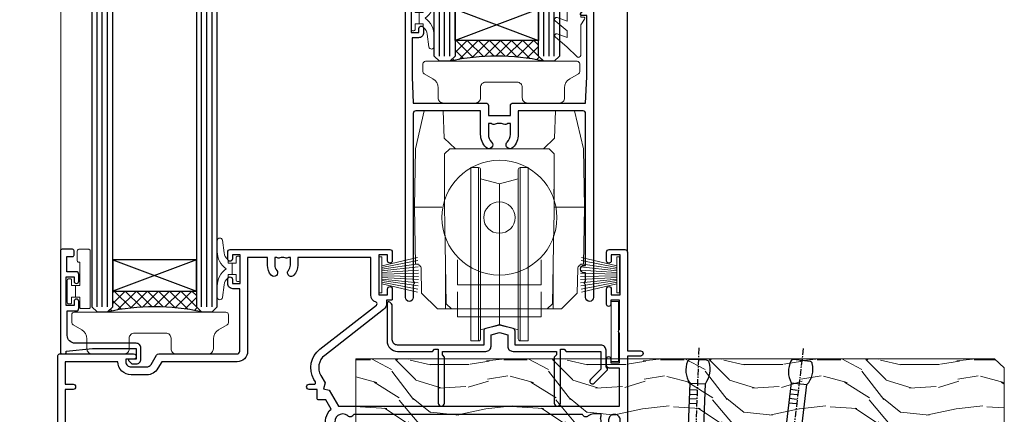
# Model space of a CAD drawing. Extents: x 2886 to 195261, y 28297 to 29865.
# Drawn here: x 5443 to 5631, y 28908 to 28983 of the extents above; entities that cross this region are included whole.
import ezdxf

# ---------------------------------------------------------------- set-up
doc = ezdxf.new("R2010")
doc.units = 0
doc.linetypes.add('CENTER', pattern=[2, 1.25, -0.25, 0.25, -0.25])
doc.linetypes.add('Dashed', pattern=[564.444447, 282.222223, -282.222223])
doc.layers.add('Aluminium Systems Ltd Joinery Detail', color=7, linetype='Continuous')
doc.layers.add('HARDWARE', color=8, linetype='Continuous', lineweight=5)

# ---------------------------------------------------------------- blocks, each defined once
blk = doc.blocks.new('Nail 75 JH')
at = {"linetype": 'CENTER'}
blk.add_line((0, 2.3), (0, -78.26), dxfattribs=at)
for p, q in [((1.5, -4.49), (-1.5, -4.49)), ((1.5, -5.73), (0.13, -5.73)), ((1.5, -6.6), (0.13, -6.6)), ((1.5, -7.47), (0.13, -7.47)), ((1.5, -8.34), (0.13, -8.34))]:
    blk.add_line(p, q)
blk.add_lwpolyline([(-1.5, -4.49, -0.247527), (-2.06, -0.36, -0.331135), (-1.58, 0), (1.58, 0, -0.331135), (2.06, -0.36, -0.247527), (1.5, -4.49), (1.5, -73.21, 0.124564), (0.28, -75.97), (-0.25, -75.97, 0.101255), (-1.5, -72.05)], format="xyb", close=True)
blk = doc.blocks.new('-Rename')
at = {"layer": 'Aluminium Systems Ltd Joinery Detail', "lineweight": 5}
h = blk.add_hatch(dxfattribs=at)
h.set_pattern_fill('WOOD-3', color=256, scale=97.5, angle=30, style=0, pattern_type=2)
h.set_pattern_definition([(4.7636, (462.314, -7164.265), (-330.0000284, -29.999746), [3.61248, -357.63537]), (348.6901, (465.914, -7163.965), (120.0000226, -29.999929), [4.58913, -148.38147]), (315, (470.414, -7164.865), (-3e-14, -30.00001), [3.39411, -39.03228]), (313.1524, (472.8139, -7167.2649), (420.00008502, -449.99992613), [6.57951, -651.37185]), (347.0054, (477.3139, -7172.065), (-270.000023, 59.9999273), [4.00251, -396.24741]), (360, (481.214, -7172.965), (30, -30), [7.5, -22.5]), (9.4623, (488.714, -7172.965), (-150.0000232, -29.9999442), [3.64965, -178.83321]), (5.7106, (462.314, -7172.365), (-269.9999827, -30.0000394), [3.01497, -298.48131]), (360, (465.314, -7172.065), (30, -30), [4.5, -25.5]), (331.6992, (469.8139, -7172.065), (329.9998536, -180.0002662), [4.42944, -438.51525]), (307.875, (473.714, -7174.165), (-120.0000559, 149.999973), [6.84105, -335.21157]), (320.7106, (477.9139, -7179.565), (180.0000192, -149.99998896), [4.26381, -422.11632]), (353.6598, (481.214, -7182.265), (239.9999821, -30.0000474), [5.43324, -266.22831]), (11.8887, (486.6139, -7182.8649), (-419.99991903, -90.00031606), [5.82495, -576.66969]), (6.7098, (462.3139, -7181.6649), (270.00002993, 29.99981644), [5.13516, -508.3821]), (356.6335, (467.4139, -7181.0649), (479.99997966, -30.0003289), [5.10882, -505.77279]), (326.3099, (472.514, -7181.365), (-59.999987, 30.00004), [5.40834, -102.75822]), (312.5104, (477.0139, -7184.365), (299.99972155, -330.0002602), [4.88364, -483.48096]), (345.0686, (480.3139, -7187.965), (330.00001605, -89.9999086), [4.65726, -461.06799]), (360, (484.814, -7189.165), (30, -30), [3.6, -26.4]), (12.9946, (488.4139, -7189.165), (270.000023, 59.9999273), [4.00251, -396.24741]), (360, (471.614, -7159.165), (30, -30), [0, -30]), (136.8476, (475.8139, -7163.6649), (449.99992613, -420.00008502), [6.57951, -651.37185]), (153.4349, (471.014, -7189.165), (-29.999975, 30.00004), [2.68329, -64.39875]), (171.8699, (468.614, -7187.965), (-179.9999933, 29.9999807), [4.24263, -207.88938]), (203.1986, (464.414, -7187.365), (-149.999992, -60.0000398), [2.28474, -226.18845]), (333.4349, (475.814, -7163.665), (29.999975, -30.00004), [3.35409, -63.72795]), (353.2902, (478.8139, -7165.1649), (-270.00002993, 29.99981644), [5.13516, -508.3821]), (10.1247, (483.9139, -7165.7649), (509.99996369, 90.00025766), [8.53287, -844.75488]), (10.3048, (462.314, -7160.965), (180.0000288, 29.9998463), [3.35409, -332.05608]), (344.4759, (465.6139, -7160.3649), (-330.00003074, 89.99993333), [5.60445, -554.84178]), (317.1211, (471.0139, -7161.8649), (-390.0000238, 359.9999926), [5.7315, -567.41769]), (325.3048, (475.2139, -7165.765), (299.99982777, -210.0002583), [4.74342, -469.59822]), (350.5377, (479.114, -7168.465), (150.0000232, -29.9999442), [5.47449, -177.0084]), (6.5819, (484.5139, -7169.3649), (-510.00004314, -59.99960101), [7.85175, -777.3234]), (8.1301, (462.314, -7168.465), (-179.9999933, -29.9999807), [4.24263, -207.88938]), (348.6901, (466.514, -7167.865), (120.0000226, -29.999929), [4.58913, -148.38147]), (317.4896, (471.0139, -7168.765), (-330.0002602, 299.99972155), [4.88364, -483.48096]), (315, (474.614, -7172.065), (-3e-14, -30.00001), [5.51544, -36.91098]), (342.646, (478.5139, -7175.965), (-390.00006057, 119.99983507), [5.02893, -497.86272]), (3.3665, (483.3139, -7177.4649), (-479.99997966, -30.0003289), [5.10882, -505.77279]), (17.1027, (488.4139, -7177.165), (300.0000519, 89.9998648), [4.08045, -403.96368]), (8.7462, (462.3139, -7175.965), (209.9999801, 30.0001259), [3.94587, -390.64251]), (345.0686, (466.2139, -7175.365), (330.00001605, -89.9999086), [4.65726, -461.06799]), (327.9946, (470.714, -7176.565), (-149.9999683, 90.0000332), [5.6604, -277.35906]), (310.1009, (475.5139, -7179.5649), (-329.9999418, 390.00005789), [7.45185, -737.7327]), (344.0546, (480.314, -7185.265), (-120.0000038, 29.9999967), [4.36806, -214.03524]), (6.009, (484.5139, -7186.4649), (299.99999253, 29.99997952), [5.7315, -567.41769]), (23.1986, (490.214, -7185.865), (149.999992, 60.0000398), [2.28474, -226.18845]), (9.4623, (462.314, -7184.965), (-150.0000232, -29.9999442), [3.64965, -178.83321]), (349.992, (465.9139, -7184.3649), (329.99998664, -60.00010416), [5.17881, -512.7015]), (322.5946, (471.0139, -7185.2649), (389.99977395, -300.00029858), [6.42027, -635.60775]), (330.9454, (476.114, -7159.165), (210.0000115, -120.0000008), [3.08868, -305.78022]), (349.2157, (478.8139, -7160.6649), (-479.9999851, 90.0000165), [6.41328, -634.91349]), (7.125, (485.114, -7161.865), (-210.0000114, -29.9999485), [7.25604, -234.6117])])
h.paths.add_polyline_path([(60.28, 10.44), (58.4, 12.21), (-63.75, 12.21), (-63.75, -6.66), (37.79, -6.66), (39.02, 0), (50, 0), (50, -6.66), (59.84, -6.66), (60.28, -6.25)])
at = {"layer": 'Aluminium Systems Ltd Joinery Detail', "linetype": 'Dashed'}
h = blk.add_hatch(dxfattribs=at)
h.set_pattern_fill('HONEY', color=256, scale=0.22)
h.set_pattern_definition([(0, (-10.34676, 7.57314), (1.04775, 0.604919), [0.6985, -1.397]), (120, (-10.34676, 7.57314), (-1.04775, 0.604919), [0.6985, -1.397]), (60, (-10.34676, 7.57314), (2e-09, 1.2098375), [-1.397, 0.6985])])
h.paths.add_polyline_path([(10.87, -12.08, -0.965102), (20.86, -12.44, -0.965102), (10.87, -12.79)])
h = blk.add_hatch(dxfattribs=at)
h.set_pattern_fill('ANSI37', color=256)
h.set_pattern_definition([(45, (-10.3468, 7.573), (-2.24506, 2.24506), []), (135, (-10.3468, 7.573), (-2.24506, -2.24506), [])])
edge = h.paths.add_edge_path()
edge.add_line((32.7, -17.44), (16.06, -17.44))
edge.add_arc((16.06, -12.44), 5, 270, 450)
edge.add_line((16.06, -7.44), (32.7, -7.44))
edge.add_arc((32.7, -12.44), 5, -90, 90, ccw=False)
for p, q in [((32.7, -7.44, 1), (16.06, -7.44, 1)), ((32.7, -17.44, 1), (16.06, -17.44, 1))]:
    blk.add_line(p, q, dxfattribs=at)
at = {"layer": 'Aluminium Systems Ltd Joinery Detail'}
for p, q in [((-21.66, -7.86), (-100.51, -16.23)), ((-11.63, -17.31), (10.69, -7.86))]:
    blk.add_line(p, q, dxfattribs=at)
at = {"layer": 'Aluminium Systems Ltd Joinery Detail', "lineweight": 5}
blk.add_lwpolyline([(59.94, -6.66), (50, -6.66), (50, 0), (39.12, 0), (37.79, -6.66), (-63.75, -6.66), (-63.75, 12.21), (58.5, 12.21), (60.37, 10.44), (60.37, -6.25)], close=True, dxfattribs=at)
at = {"layer": 'Aluminium Systems Ltd Joinery Detail', "const_width": 0.8, "elevation": 1}
blk.add_lwpolyline([(-119.38, -69.98), (-127.66, -69.98), (-127.66, -36.98), (-103.79, -30.58), (-103.79, -16.69), (-17.42, -16.69), (-17.42, -7.3)], dxfattribs=at)
at = {"layer": 'Aluminium Systems Ltd Joinery Detail', "linetype": 'Dashed'}
blk.add_lwpolyline([(-13.83, -7.31), (-38.9, -7.31), (-104.9, -14.31), (-104.9, -17.31), (-13.83, -17.31)], close=True, dxfattribs=at)
at = {"layer": 'Aluminium Systems Ltd Joinery Detail'}
for points in [[(-100.51, -16.23), (-21.66, -16.23), (-21.66, -7.86), (-100.51, -7.86)], [(-11.63, -17.31), (10.69, -17.31), (10.69, -7.86), (-11.63, -7.86)]]:
    blk.add_lwpolyline(points, close=True, dxfattribs=at)
at = {"layer": 'Aluminium Systems Ltd Joinery Detail', "linetype": 'Dashed'}
blk.add_circle((15.86, -12.44, 1), 5, dxfattribs=at)
for centre in [(16.06, -12.44, 1), (32.7, -12.44, 1)]:
    blk.add_arc(centre, 5, 270, 90, dxfattribs=at)
at = {"layer": 'Aluminium Systems Ltd Joinery Detail', "xscale": -1}
for p, rotation in [((1.82, 11.98, 1), 357.8066790573681), ((21.62, 11.89, 1), 353.2316767257847)]:
    blk.add_blockref('Nail 75 JH', p, dxfattribs=dict(at, rotation=rotation))
blk = doc.blocks.new('10T301')
blk.add_lwpolyline([(10.05, -18.05), (10.05, -17.35), (10.45, -17.35), (18.35, -17.35, 0.414214), (19.35, -16.35), (19.35, -14.18), (20.95, -13.76), (22.55, -14.18), (22.55, -16.35, 0.414214), (23.55, -17.35), (31.85, -17.35), (31.85, -18.05), (31.45, -18.45), (31.45, -27.25, 1), (32.65, -27.25), (32.65, -16.95), (33.35, -16.95), (33.75, -17.35), (40.35, -17.35), (40.35, -20.77), (38.38, -22.74, 1), (39.09, -23.45), (41.56, -20.98, 0.414214), (41.56, -20.55), (41.35, -20.34), (41.35, -17.15, 0.414214), (40.35, -16.15), (23.95, -16.15), (23.95, -13.48, 0.341889), (23.58, -13), (21.2, -12.38, 0.127216), (20.7, -12.38), (18.32, -13, 0.341889), (17.95, -13.48), (17.95, -16.15), (1.45, -16.15, -0.414214), (0.45, -15.15), (0.45, -8.63, 0.198912), (0.3, -8.28), (-0.04, -7.94, 0.668179), (-0.55, -8.15), (-0.55, -15.35, 0.414214), (1.45, -17.35), (8.15, -17.35), (8.55, -16.95), (9.25, -16.95), (9.25, -27.25, 1), (10.45, -27.25), (10.45, -18.45)], format="xyb", close=True)
blk = doc.blocks.new('PB69750-4B')
for p, q in [((-1.75, 0.5), (-3.32, 7.32)), ((-1.43, 0.5), (-2.72, 7.38)), ((-1.11, 0.5), (-2.12, 7.43)), ((-0.8, 0.5), (-1.52, 7.46)), ((-0.48, 0.5), (-0.91, 7.49)), ((-0.16, 0.5), (-0.3, 7.5)), ((0.16, 0.5), (0.3, 7.5)), ((0.48, 0.5), (0.91, 7.49)), ((0.8, 0.5), (1.52, 7.46)), ((1.11, 0.5), (2.12, 7.43)), ((1.43, 0.5), (2.72, 7.38)), ((1.75, 0.5), (3.32, 7.32))]:
    blk.add_line(p, q)
blk.add_lwpolyline([(-3.45, 0), (3.45, 0), (3.45, 0.5), (-3.45, 0.5)], close=True)
blk = doc.blocks.new('SH270B')
blk.add_blockref('PB69750-4B', (0, 0))
blk = doc.blocks.new('GT001')
blk.add_lwpolyline([(0.05, 11.75), (1.45, 11.75), (1.45, 0.25), (0.05, 0.25)], close=True)
blk = doc.blocks.new('DR500 Tyre')
for p, q in [((-5.5, 13.5), (-5.5, 30.1)), ((-4, 30.1), (-5.5, 30.1)), ((-4, -3.1), (-4, 30.1)), ((-3.6, 27.96), (-3.6, 29.7)), ((3.6, 29.7), (3.6, 27.96)), ((4, 30.1), (4, -3.1)), ((5.5, 30.1), (4, 30.1)), ((5.5, 13.5), (5.5, 30.1)), ((-3.6, 27.96), (-3.6, -0.55)), ((0, 27), (-3.6, 27.96)), ((3.6, 27.96), (0, 27)), ((0, 27), (0, 0)), ((3.6, -0.55), (3.6, 27.96)), ((-5.5, 1.5), (-5.5, 13.5)), ((5.5, 1.5), (5.5, 13.5)), ((-5.5, -0.55), (-5.5, 1.5)), ((-1.6, -0.43), (0, 0)), ((0, 0), (1.6, -0.43)), ((5.5, -0.55), (5.5, 1.5)), ((-5.5, -1.75), (-5.5, -0.55)), ((-5.5, -3.1), (-5.5, -1.75)), ((-3.6, -0.96), (-1.6, -0.43)), ((-3.6, -0.55), (-3.6, -1.75)), ((-3.6, -1.75), (-3.6, -2.7)), ((1.6, -0.43), (3.6, -0.96)), ((3.6, -1.75), (3.6, -0.55)), ((3.6, -2.7), (3.6, -1.75)), ((5.5, -1.75), (5.5, -0.55)), ((5.5, -3.1), (5.5, -1.75)), ((-5.5, -3.1), (-4, -3.1)), ((4, -3.1), (5.5, -3.1))]:
    blk.add_line(p, q)
for centre, start, end in [((-4, 29.7), 0, 90), ((4, 29.7), 90, 180), ((-4, -2.7), 270, 0), ((4, -2.7), 180, 270)]:
    blk.add_arc(centre, 0.4, start, end)
blk = doc.blocks.new('10P302')
blk.add_lwpolyline([(-5.25, 46.9, -0.414214), (-5.45, 47.1), (-5.45, 47.21, -0.211645), (-5.38, 47.36), (-4.45, 48.21), (-4.45, 48.25), (-5.25, 48.25, -0.414214), (-5.45, 48.45), (-5.45, 48.95, -0.414214), (-5.25, 49.15), (-4.25, 49.15), (-4.25, 49.95, -0.414214), (-4.05, 50.15), (-3.15, 50.15, -0.414214), (-2.95, 49.95), (-2.95, -7.1, -1), (-4.45, -7.1), (-4.45, -4.7, -0.57735), (-4.45, -4), (-4.45, -2.35), (-4.75, -2.35, -1), (-4.75, -0.95), (-4.45, -0.95), (-4.45, 28.15, 0.414214), (-4.95, 28.65), (-17.35, 28.65), (-17.35, 24.15, -0.197653), (-18.39, 21.62, -1), (-19.46, 22.67, 0.197653), (-18.85, 24.15), (-18.85, 26.25), (-19.37, 26.25, -0.308127), (-20.15, 26.09, 0.199116), (-21.75, 26.09, -0.308127), (-22.53, 26.25), (-23.05, 26.25), (-23.05, 24.15, 0.197653), (-22.44, 22.67, -1), (-23.51, 21.62, -0.197653), (-24.55, 24.15), (-24.55, 28.65), (-36.95, 28.65, 0.414214), (-37.45, 28.15), (-37.45, -4, -0.57735), (-37.45, -4.7), (-37.45, -7.1, -1), (-38.95, -7.1), (-38.95, 49.85, -0.414214), (-38.65, 50.15), (-35.95, 50.15, -0.414214), (-35.45, 49.65), (-35.45, 48.35, -1), (-36.35, 48.35), (-36.35, 49.15), (-37.85, 49.15), (-37.85, 43.65), (-36.35, 43.65), (-36.35, 44.45, -1), (-35.45, 44.45), (-35.45, 43.65, -0.414214), (-36.45, 42.65), (-37.65, 42.65), (-37.65, 35.15), (-37.45, 30.15), (-23.55, 30.15, -0.414214), (-23.05, 29.65), (-23.05, 27.75), (-18.85, 27.75), (-18.85, 29.65, -0.414214), (-18.35, 30.15), (-4.45, 30.15), (-4.25, 35.15), (-4.25, 46.9)], format="xyb", close=True)
blk = doc.blocks.new('GB004')
blk.add_lwpolyline([(-11, 1, 0.414214), (-10, 0), (-3.9, 0, 0.414214), (-2.9, 1), (-2.9, 2.9, -0.267949), (-1.9, 4.63), (-0.25, 5.58, 0.267949), (0, 6.02), (0, 7.5, 0.414214), (-0.5, 8), (-29.5, 8, 0.414214), (-30, 7.5), (-30, 6.02, 0.267949), (-29.75, 5.58), (-28.1, 4.63, -0.267949), (-27.1, 2.9), (-27.1, 1, 0.414214), (-26.1, 0), (-20, 0, 0.414214), (-19, 1), (-19, 3, -0.414214), (-18, 4), (-12, 4, -0.414214), (-11, 3)], format="xyb", close=True)
blk = doc.blocks.new('10F301-22538')
at = {"flags": 128}
for points in [[(50.31, -4.13), (51.14, -5.56), (50.85, -6.66), (51.94, -6.95), (53.7, -10), (107.5, -10), (107.5, -2.7), (105.5, -2.7, -0.414214), (105, -2.2), (105, -0.9, -1), (105.8, -0.9), (105.8, -1.7), (107.5, -1.7), (107.5, 3.9, -0.499995), (107.5, 4.7), (107.5, 10.3), (105.8, 10.3), (105.8, 9.5, -1), (105, 9.5), (105, 12.45, -1), (105.9, 12.45), (105.9, 11.3), (107.6, 11.3), (107.6, 19), (105.9, 19), (105.9, 17.85, -1), (105, 17.85), (105, 19.5, -0.414214), (105.5, 20), (108.5, 20, -0.414214), (109, 19.5), (109, 0.6), (111.5, 0.6, -1), (111.5, -0.4), (109, -0.4), (109, -19.8), (118.4, -19.8, -1), (118.4, -21), (117.12, -21, -0.198912), (116.91, -20.91), (116.6, -20.6), (110.4, -20.6), (110.09, -20.91, -0.198912), (109.88, -21), (108.6, -21, -0.414214), (107.6, -20), (107.6, -12.6, 0.414214), (106.6, -11.6), (106.4, -11.6, 0.414214), (105.4, -12.6), (105.4, -15.7, -0.414214), (105.1, -16), (99.8, -16, -0.414214), (99.5, -15.7), (99.5, -15.41, -0.199518), (99.65, -15.05), (100.55, -14.15, -0.395302), (101.51, -14.13, 0.182676), (102.5, -14.5), (104, -14.5), (104, -14.13, -0.241744), (103.91, -13.5, 0.171573), (103.91, -12.5, -0.241744), (104, -11.87), (104, -11.5), (102.5, -11.5, 0.182676), (101.51, -11.88, -0.523259), (100.39, -11.6), (56.61, -11.6, -0.523259), (55.49, -11.88, 0.182676), (54.5, -11.5, 1.447009), (55.49, -14.13, -0.395302), (56.45, -14.15), (56.8, -14.5), (58.4, -14.5, -0.414214), (58.9, -15), (58.9, -20.5, -1), (57.9, -20.5), (57.9, -16), (51.4, -16, -0.414214), (51.2, -15.8), (51.2, -15.7), (36, -15.7), (36, -20.45, -1), (34.9, -20.45), (34.9, -15.7), (19.6, -15.7), (19.6, -20.45, -1), (18.5, -20.45), (18.5, -15.7), (15, -15.7, 0.414214), (10, -20.7), (10, -34.68, -0.260614), (9.24, -36.04, -0.084234), (9.4, -37), (9.4, -38.5), (9.5, -38.5, -0.414214), (10, -39), (10, -39.5, -0.414214), (9.5, -40), (1, -40, -0.414214), (0, -39), (0, -0.3, -0.414214), (0.3, 0), (14.5, 0, -1), (14.5, -1), (13, -1), (13, -1.5, 0.414214), (14, -2.5), (16.98, -2.5, 0.267949), (17.85, -2), (18.86, -0.25, -0.267949), (19.29, 0), (34.3, 0, 0.414214), (34.8, 0.5), (34.8, 12.5), (33.5, 12.5, -0.414214), (32.5, 13.5), (32.5, 14.3, -1), (33.4, 14.3), (33.4, 13.5), (34.9, 13.5), (34.9, 19), (33.4, 19), (33.4, 18.2, -1), (32.5, 18.2), (32.5, 19.5, -0.414214), (33, 20), (63.5, 20, -0.414214), (64, 19.5), (64, 17.85, -1), (63.1, 17.85), (63.1, 19), (61.4, 19), (61.4, 11.3), (63.1, 11.3), (63.1, 12.45, -1), (64, 12.45), (64, 10.5, -0.414214), (63.8, 10.3), (62.9, 10.3), (62.9, 9.71, -0.230868), (62.32, 8.53), (51.06, -0.27, 0.373885)], [(3.93, -26.86), (3.79, -27.63, -1), (2.91, -27.47), (3.03, -26.8), (1.4, -26.8), (1.4, -38.8), (3.6, -38.8), (3.6, -37.3), (3.3, -37.3, -1), (3.3, -36.5), (3.64, -36.5, -0.138234), (4.33, -35.08, -1), (5.38, -36.01, 0.182676), (5, -37), (5, -38.5), (5.37, -38.5, -0.241744), (6, -38.41, 0.171573), (7, -38.41, -0.241744), (7.63, -38.5), (8, -38.5), (8, -37, 0.182676), (7.63, -36.01, -0.750393), (8.34, -34.87, 0.499277), (8.6, -34.68), (8.6, -20.7, -0.414214), (15.1, -14.2), (51.43, -14.2, -0.311487), (52.29, -10.55), (51.28, -8.8), (49.9, -8.8, -0.414214), (49.6, -8.5), (49.6, -6.8), (48.1, -6.8, -1), (48.1, -5.8), (49.02, -5.8, 0.57735), (49.28, -5.35), (49.01, -4.88, -0.373885), (50.14, 0.91), (60.97, 9.37, 0.588646), (60.89, 9.89, -0.314973), (59.9, 11.3), (59.9, 18.5), (45.9, 18.5), (45.9, 17, -0.182676), (45.18, 15.08, -1), (44.13, 16.01, 0.182676), (44.5, 17), (44.5, 18.5), (44.13, 18.5, -0.241744), (43.5, 18.41, 0.171573), (42.5, 18.41, -0.241744), (41.87, 18.5), (41.5, 18.5), (41.5, 17, 0.182676), (41.88, 16.01, -1), (40.83, 15.08, -0.182676), (40.1, 17), (40.1, 18.5), (36.3, 18.5), (36.3, 0.5, -0.414214), (34.3, -1.5), (19.87, -1.5), (19.14, -2.75, -0.267949), (16.98, -4), (14, -4, -0.414214), (11.5, -1.5), (1.4, -1.5), (1.4, -5.8), (2.9, -5.8, -1), (2.9, -6.8), (1.4, -6.8), (1.4, -25.8), (3.04, -25.8, -0.466308)]]:
    blk.add_lwpolyline(points, format="xyb", close=True, dxfattribs=at)
blk = doc.blocks.new('BS020-Comp')
blk.add_lwpolyline([(0.4, -0.85), (-0.35, -0.85), (-0.35, -0.36, 0.221673), (-0.44, -0.17, -0.187564), (-1.14, 1.1), (-1.45, 3.52, 0.936585), (-2.45, 3.45), (-2.45, 1.36, 0.241598), (-0.75, -1.95, 0.241598), (-2.45, -5.26), (-2.45, -7.35, 0.936585), (-1.45, -7.42), (-1.14, -5, -0.187564), (-0.44, -3.73, 0.221673), (-0.35, -3.54), (-0.35, -3.05), (0.4, -3.05)], format="xyb", close=True)
blk.add_lwpolyline([(0.4, -3.05), (1.15, -3.05), (1.15, -4.1, 0.414214), (1.4, -4.35), (1.7, -4.35, 0.414214), (1.95, -4.1), (1.95, 0.2, 0.414214), (1.7, 0.45), (1.4, 0.45, 0.414214), (1.15, 0.2), (1.15, -0.85), (0.4, -0.85)], format="xyb")
blk = doc.blocks.new('GW040')
blk.add_lwpolyline([(-0.25, 2.35), (0.2, 2.35), (0.2, -0.2), (-0.35, -0.2, 0.609409), (-0.55, -0.59), (0.2, -1.65), (0.2, -7.52, 0.702362), (0.91, -7.77), (2.76, -5.94), (5.07, -4, 0.8391), (4.73, -3.4), (2.76, -4.12), (2.76, -2.82), (5.07, -0.88, 0.8391), (4.73, -0.28), (2.76, -1), (2.76, 0.58, -0.334595), (4.21, 2.5), (4.66, 2.63, 0.310508), (4.8, 2.8), (4.9, 3.93, 0.452117), (4.69, 4.15, 0.058319), (-0.46, 3.34, 0.336231), (-0.75, 2.95), (-0.75, 2.85, 0.414214)], format="xyb", close=True)
blk = doc.blocks.new('10B116-22519')
at = {"flags": 128}
blk.add_lwpolyline([(-13.1, 0.5, 0.414214), (-12.9, 0.7), (-12.9, 1), (-7.9, 1.5), (0.5, 1.5), (0.5, -0.55), (-0.8, -0.55, 0.668179), (-0.94, -0.89), (-0.44, -1.39, 0.198912), (-0.3, -1.45), (0.5, -1.45, 0.414214), (1.4, -0.55), (1.4, 1.6, 0.414214), (0.5, 2.5), (-11.2, 2.5, -0.414214), (-12.7, 4), (-12.7, 8.7), (-11, 8.7, 0.414214), (-10.5, 9.2), (-10.5, 10.5, 1), (-11.4, 10.5), (-11.4, 9.7), (-12.9, 9.7), (-12.9, 15.2), (-11.4, 15.2), (-11.4, 14.4, 1), (-10.5, 14.4), (-10.5, 15.7, 0.414214), (-11, 16.2), (-12.8, 16.2), (-12.8, 19.1), (-11.7, 19.1, 0.414214), (-11.4, 19.4), (-11.4, 20.2, 0.414214), (-11.7, 20.5), (-13.7, 20.5, 0.414214), (-14, 20.2), (-14, 0.7, 0.414214), (-13.8, 0.5)], format="xyb", close=True, dxfattribs=at)
blk = doc.blocks.new('BS024')
at = {"color": 1}
blk.add_lwpolyline([(-0.4, -3.05), (-0.4, -0.85), (0.45, -0.85), (0.45, 3.6), (0.25, 3.6, -0.414214), (-0.05, 3.9), (-0.05, 5.8, -0.414214), (0.25, 6.1), (2.15, 6.1, -0.414214), (2.45, 5.8), (2.45, -5, -0.414214), (2.2, -5.25), (0.7, -5.25, -0.414214), (0.45, -5), (0.45, -3.05)], format="xyb", close=True, dxfattribs=at)
blk.add_lwpolyline([(-0.4, -3.05), (-1.15, -3.05), (-1.15, -4.1, -0.414214), (-1.4, -4.35), (-1.7, -4.35, -0.414214), (-1.95, -4.1), (-1.95, 0.2, -0.414214), (-1.7, 0.45), (-1.4, 0.45, -0.414214), (-1.15, 0.2), (-1.15, -0.85), (-0.4, -0.85)], format="xyb", dxfattribs=at)
blk = doc.blocks.new('F1 SW Square Sill')
h = blk.add_hatch()
h.set_pattern_fill('ANSI37', color=251, scale=12)
h.set_pattern_definition([(45, (12, 1), (-1.06066, 1.06066), []), (135, (12, 1), (-1.06066, -1.06066), [])])
edge = h.paths.add_edge_path()
edge.add_line((-39.43, 79.29), (-23.43, 79.29))
edge.add_line((-23.43, 79.29), (-23.43, 76.29))
edge.add_line((-23.43, 76.29), (-22.43, 75.29))
edge.add_arc((-31.43, 35.29), 41, 437.3196, 462.6804)
edge.add_line((-40.43, 75.29), (-39.43, 76.29))
edge.add_line((-39.43, 76.29), (-39.43, 79.29))
h = blk.add_hatch()
h.set_pattern_fill('ANSI37', color=251, scale=12)
h.set_pattern_definition([(45, (-96.9261, 28.272), (-1.06066, 1.06066), []), (135, (-96.9261, 28.272), (-1.06066, -1.06066), [])])
edge = h.paths.add_edge_path()
edge.add_line((-88.93, 31.27), (-104.93, 31.27))
edge.add_line((-104.93, 31.27), (-104.93, 28.27))
edge.add_line((-104.93, 28.27), (-105.93, 27.27))
edge.add_arc((-96.93, -12.73), 41, 77.3196, 102.6804, ccw=False)
edge.add_line((-87.93, 27.27), (-88.93, 28.27))
edge.add_line((-88.93, 28.27), (-88.93, 31.27))
for p, q in [((-108.93, 179.69, 1), (-108.93, 28.27, 1)), ((-104.93, 28.27, 1), (-104.93, 179.69, 1)), ((-88.93, 179.69, 1), (-88.93, 28.27, 1)), ((-84.93, 28.27, 1), (-84.93, 179.69, 1)), ((-43.43, 76.29, 1), (-43.43, 179.69, 1)), ((-39.43, 179.69, 1), (-39.43, 76.29, 1)), ((-23.43, 76.29, 1), (-23.43, 179.69, 1)), ((-19.43, 179.69, 1), (-19.43, 76.29, 1)), ((-6.43, 38.72, 1), (-6.43, 179.69, 1)), ((-42.43, 75.29, 1), (-43.43, 76.29, 1)), ((-39.43, 76.29, 1), (-40.43, 75.29, 1)), ((-22.43, 75.29, 1), (-23.43, 76.29, 1)), ((-19.43, 76.29, 1), (-20.43, 75.29, 1)), ((-40.43, 75.29, 1), (-42.43, 75.29, 1)), ((-20.43, 75.29, 1), (-22.43, 75.29, 1)), ((-108.93, 28.27, 1), (-107.93, 27.27, 1)), ((-105.93, 27.27, 1), (-104.93, 28.27, 1)), ((-88.93, 28.27, 1), (-87.93, 27.27, 1)), ((-85.93, 27.27, 1), (-84.93, 28.27, 1)), ((-107.93, 27.27, 1), (-105.93, 27.27, 1)), ((-87.93, 27.27, 1), (-85.93, 27.27, 1))]:
    blk.add_line(p, q)
at = {"color": 4}
for p, q in [((-107.93, 28.27, 1), (-107.93, 179.69, 1)), ((-106.93, 28.27, 1), (-106.93, 179.69, 1)), ((-105.93, 28.27, 1), (-105.93, 179.69, 1)), ((-87.93, 28.27, 1), (-87.93, 179.69, 1)), ((-86.93, 28.27, 1), (-86.93, 179.69, 1)), ((-85.93, 28.27, 1), (-85.93, 179.69, 1)), ((-42.43, 76.29, 1), (-42.43, 179.69, 1)), ((-41.43, 76.29, 1), (-41.43, 179.69, 1)), ((-40.43, 76.29, 1), (-40.43, 179.69, 1)), ((-22.43, 76.29, 1), (-22.43, 179.69, 1)), ((-21.43, 76.29, 1), (-21.43, 179.69, 1)), ((-20.43, 76.29, 1), (-20.43, 179.69, 1))]:
    blk.add_line(p, q, dxfattribs=at)
at = {"color": 251}
for p, q in [((-23.43, 85.29, 1), (-39.43, 79.29, 1)), ((-39.43, 85.29, 1), (-23.43, 79.29, 1)), ((-104.93, 37.27, 1), (-88.93, 31.27, 1)), ((-88.93, 37.27, 1), (-104.93, 31.27, 1))]:
    blk.add_line(p, q, dxfattribs=at)
at = {"elevation": 1}
for points in [[(-23.43, 79.29), (-39.43, 79.29), (-39.43, 85.29), (-23.43, 85.29)], [(-104.93, 31.27), (-88.93, 31.27), (-88.93, 37.27), (-104.93, 37.27)]]:
    blk.add_lwpolyline(points, close=True, dxfattribs=at)
for centre in [(-31.43, 35.29, 1), (-96.93, -12.73, 1)]:
    blk.add_arc(centre, 41, 77.3196, 102.6804)
at = {"layer": 'Aluminium Systems Ltd Joinery Detail', "linetype": 'Continuous', "lineweight": 5}
blk.add_line((-114.88, 33.63, 1), (-114.88, 179.69, 1), dxfattribs=at)
at = {"layer": 'HARDWARE', "transparency": 33554687}
for p, q in [((-45.31, 65.79, 1), (-46.98, 58.53, 1)), ((-45.3, 65.79, 1), (-45.31, 65.79, 1)), ((-41.68, 65.79, 1), (-45.3, 65.79, 1)), ((-41.5, 60.53, 1), (-41.68, 65.79, 1)), ((-41.68, 65.79, 1), (-41.68, 65.79, 1)), ((-20.36, 60.53, 1), (-20.17, 65.79, 1)), ((-20.17, 65.79, 1), (-20.17, 65.79, 1)), ((-20.17, 65.79, 1), (-16.55, 65.79, 1)), ((-16.55, 65.79, 1), (-14.87, 58.53, 1)), ((-16.55, 65.79, 1), (-16.55, 65.79, 1)), ((-39.35, 58.53, 1), (-41.5, 60.53, 1)), ((-22.5, 58.53, 1), (-20.36, 60.53, 1)), ((-46.98, 58.53, 1), (-47.18, 47.33, 1)), ((-40.43, 58.53, 1), (-41.43, 57.53, 1)), ((-40.43, 58.53, 1), (-21.43, 58.53, 1)), ((-21.43, 58.53, 1), (-20.43, 57.53, 1)), ((-14.87, 58.53, 1), (-14.68, 47.33, 1)), ((-41.43, 50.61, 1), (-41.43, 57.53, 1)), ((-20.43, 50.61, 1), (-20.43, 57.53, 1)), ((-41.43, 47.33, 1), (-41.43, 50.61, 1)), ((-20.49, 50.8, 1), (-20.45, 48.82, 1)), ((-20.43, 47.33, 1), (-20.43, 50.61, 1)), ((-41.93, 47.33, 1), (-47.18, 47.33, 1)), ((-47.18, 47.33, 1), (-46.99, 36.42, 1)), ((-41.37, 43.86, 1), (-41.43, 47.33, 1)), ((-20.43, 47.33, 1), (-20.44, 48.33, 1)), ((-20.44, 46.33, 1), (-20.43, 47.33, 1)), ((-20.43, 47.33, 1), (-19.93, 47.33, 1)), ((-19.93, 47.33, 1), (-14.68, 47.33, 1)), ((-14.68, 47.33, 1), (-14.87, 36.42, 1)), ((-20.49, 43.86, 1), (-20.45, 45.87, 1)), ((-41.1, 28.85, 1), (-41.37, 43.86, 1)), ((-20.75, 28.85, 1), (-20.49, 43.86, 1)), ((-41.23, 36.13, 1), (-41.23, 28.83, 1)), ((-20.62, 36.13, 1), (-20.62, 28.83, 1)), ((-45.91, 35.5, 1), (-45.83, 30.88, 1)), ((-15.94, 35.5, 1), (-16.02, 30.88, 1)), ((-45.83, 30.88, 1), (-42.78, 27.83, 1)), ((-19.08, 27.83, 1), (-16.02, 30.88, 1)), ((-41.23, 28.83, 1), (-41.23, 27.83, 1)), ((-41.09, 28.83, 1), (-41.23, 28.83, 1)), ((-41.1, 28.85, 1), (-40.09, 27.83, 1)), ((-20.75, 28.85, 1), (-21.77, 27.83, 1)), ((-20.76, 28.83, 1), (-20.62, 28.83, 1)), ((-20.62, 28.83, 1), (-20.62, 27.83, 1)), ((-19.08, 27.83, 1), (-42.78, 27.83, 1))]:
    blk.add_line(p, q, dxfattribs=at)
at = {"layer": 'HARDWARE', "transparency": 33554687, "elevation": 1, "flags": 128}
for points in [[(-20.44, 48.33), (-20.44, 48.34), (-20.44, 48.37), (-20.45, 48.41), (-20.45, 48.47), (-20.45, 48.55), (-20.45, 48.63), (-20.45, 48.73), (-20.45, 48.82)], [(-20.45, 45.87), (-20.45, 45.96), (-20.45, 46.05), (-20.45, 46.13), (-20.45, 46.2), (-20.45, 46.25), (-20.44, 46.3), (-20.44, 46.32), (-20.44, 46.33)]]:
    blk.add_lwpolyline(points, dxfattribs=at)
at = {"layer": 'HARDWARE', "transparency": 33554687, "elevation": 1}
for points in [[(-38.93, 37.27), (-38.93, 32.47), (-33.93, 32.47), (-32.24, 32.47), (-30.93, 32.47), (-29.61, 32.47), (-27.93, 32.47), (-22.93, 32.47), (-22.93, 37.27)], [(-38.93, 31.13), (-38.93, 26.33), (-33.93, 26.33), (-32.24, 26.33), (-30.93, 26.33), (-29.61, 26.33), (-27.93, 26.33), (-22.93, 26.33), (-22.93, 31.13)]]:
    blk.add_lwpolyline(points, dxfattribs=at)
at = {"layer": 'HARDWARE', "transparency": 33554687}
for radius in [11, 3]:
    blk.add_circle((-30.93, 45.33, 1), radius, dxfattribs=at)
for centre, start, end in [((-46.86, 35.48, 1), 1, 97.6236), ((-14.99, 35.48, 1), 82.3764, 179)]:
    blk.add_arc(centre, 0.95, start, end, dxfattribs=at)
at = {"transparency": 33554687}
for name, p in [('10P302', (-9.98, 37.14, 1)), ('10B116-22519', (-100.93, 18.77, 1)), ('10T301', (-51.88, 37.07, 1))]:
    blk.add_blockref(name, p, dxfattribs=at)
at = {"color": 8, "transparency": 33554687}
blk.add_blockref('10F301-22538', (-115.43, 19.22, 1), dxfattribs=at)
at = {"layer": 'HARDWARE', "transparency": 33554687, "xscale": -1}
for name, p in [('BS020-Comp', (-45.88, 85.49, 1)), ('GW040', (-15.18, 83.94, 1))]:
    blk.add_blockref(name, p, dxfattribs=at)
at = {"layer": 'HARDWARE', "transparency": 33554687}
for name, p in [('GB004', (-15.56, 67.29, 1)), ('DR500 Tyre', (-30.93, 24.83, 1)), ('BS024', (-111.68, 33.17, 1)), ('GB004', (-82.78, 19.22, 1))]:
    blk.add_blockref(name, p, dxfattribs=at)
at = {"layer": 'HARDWARE'}
blk.add_blockref('BS020-Comp', (-82.48, 37.47, 1), dxfattribs=at)
at = {"layer": 'HARDWARE', "transparency": 33554687, "xscale": -1}
for name, p, rotation in [('SH270B', (-53.93, 34.37, 1), 270), ('GT001', (-9.58, 29.52, 1), 180)]:
    blk.add_blockref(name, p, dxfattribs=dict(at, rotation=rotation))
at = {"layer": 'HARDWARE', "transparency": 33554687, "rotation": 90.00000000000001}
blk.add_blockref('SH270B', (-7.93, 34.37, 1), dxfattribs=at)
blk = doc.blocks.new('FV1 - DF_Vert Prof Metal')
at = {"layer": 'Aluminium Systems Ltd Joinery Detail'}
for name, p in [('F1 SW Square Sill', (2678.09, 220.36)), ('-Rename', (2683.42, 226.45, 1))]:
    blk.add_blockref(name, p, dxfattribs=at)

msp = doc.modelspace()

# ---------------------------------------------------------------- block references
msp.add_blockref('FV1 - DF_Vert Prof Metal', (2887.5, 28679.63))

doc.saveas('drawing.dxf')
